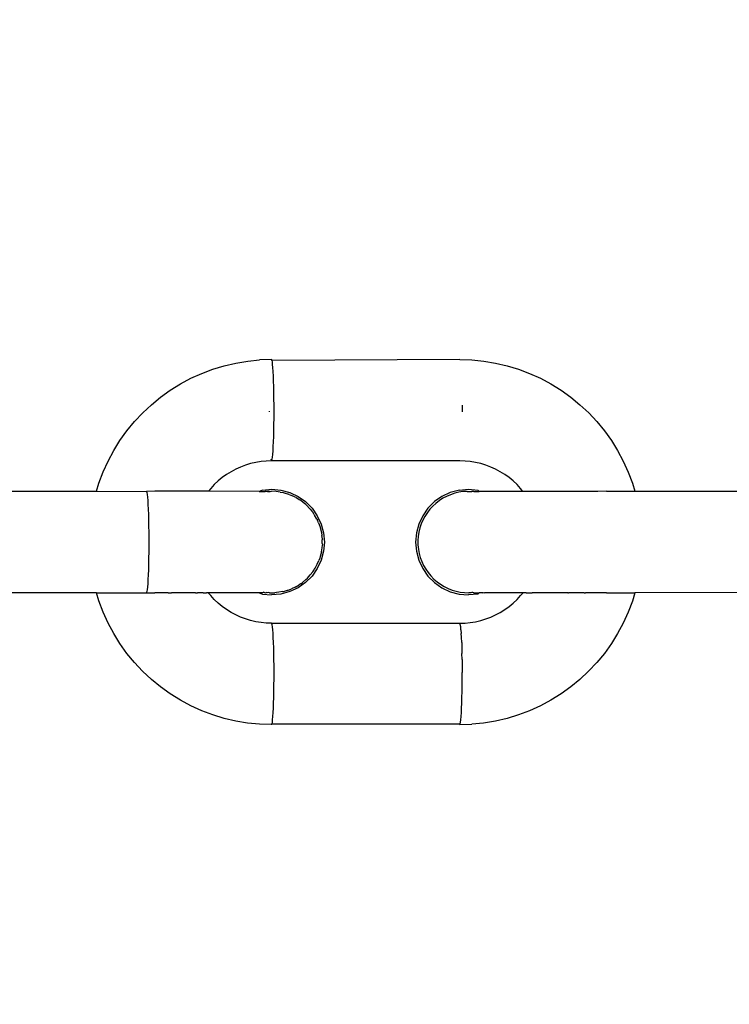
# Model space of a CAD drawing. Units: millimetres. Extents: x -307 to 1075, y 88 to 805.
# Drawn here: x 334 to 337, y 276 to 281 of the extents above; entities that cross this region are included whole.
import ezdxf

# ---------------------------------------------------------------- set-up
doc = ezdxf.new("R2010")
doc.units = ezdxf.units.MM
doc.header["$LTSCALE"] = 45
doc.header["$PDSIZE"] = -1
doc.layers.add('VP-DIM', color=7, linetype='Continuous')
doc.layers.add('VP-EQ', color=7, linetype='Continuous', true_color=0x8a3492)
doc.dimstyles.get("Standard").update_dxf_attribs({"dimtxt": 14, "dimasz": 15, "dimexe": 20, "dimexo": 50, "dimgap": 20, "dimtad": 0, "dimdec": 0, "dimzin": 0, "dimdsep": 46, "dimtxsty": 'Standard', "dimcen": -0.001, "dimadec": 0, "dimazin": 0, "dimtfac": 1, "dimtdec": 4, "dimtofl": 0, "dimtmove": 0, "dimatfit": 3, "dimfxl": 70, "dimfxlon": 1, "dimtolj": 1, "dimtzin": 0, "dimarcsym": 0})

# ---------------------------------------------------------------- blocks, each defined once
blk = doc.blocks.new('*D1402')
at = {"layer": 'Defpoints', "color": 0}
for p in [(733.0169, 688.0837), (733.0169, 250.4689), (292.0748, 249.629)]:
    blk.add_point(p, dxfattribs=at)
at = {"layer": 'VP-DIM', "color": 0, "lineweight": -2}
for p, q in [((292.0748, 618.0837), (292.0748, 708.0837)), ((733.0169, 618.0837), (733.0169, 708.0837)), ((307.0748, 688.0837), (475.0458, 688.0837)), ((718.0169, 688.0837), (550.0458, 688.0837))]:
    blk.add_line(p, q, dxfattribs=at)
at = {"layer": 'VP-DIM', "color": 0}
for points in [[(307.0748, 690.5837), (307.0748, 685.5837), (292.0748, 688.0837)], [(718.0169, 685.5837), (718.0169, 690.5837), (733.0169, 688.0837)]]:
    blk.add_solid(points, dxfattribs=at)
at = {"layer": 'VP-DIM', "color": 0, "insert": (512.5458, 688.0837), "char_height": 14, "attachment_point": 5}
blk.add_mtext('\\A1;440', dxfattribs=at)
blk = doc.blocks.new('*D1403')
at = {"layer": 'Defpoints', "color": 0}
for p in [(678.7095, 393.1554), (1007.0169, 393.1554), (301.9004, 242.4093)]:
    blk.add_point(p, dxfattribs=at)
at = {"layer": 'VP-DIM', "color": 0, "lineweight": -2}
for p, q in [((937.0169, 393.1554), (1027.0169, 393.1554)), ((1007.0169, 378.1554), (1007.0169, 352.949)), ((1007.0169, 257.4093), (1007.0169, 282.6157)), ((937.0169, 242.4093), (1027.0169, 242.4093))]:
    blk.add_line(p, q, dxfattribs=at)
at = {"layer": 'VP-DIM', "color": 0}
for points in [[(1009.5169, 378.1554), (1004.5169, 378.1554), (1007.0169, 393.1554)], [(1004.5169, 257.4093), (1009.5169, 257.4093), (1007.0169, 242.4093)]]:
    blk.add_solid(points, dxfattribs=at)
at = {"layer": 'VP-DIM', "color": 0, "insert": (1007.0169, 317.7823), "char_height": 14, "attachment_point": 5, "rotation": 90}
blk.add_mtext('\\A1;160', dxfattribs=at)
blk = doc.blocks.new('RB1355_')
at = {"color": 0}
for p, q in [((-177.9392, -38.2855), (-177.8812, -38.2759)), ((-177.8812, -38.2759), (-177.8228, -38.2702)), ((-177.7641, -38.2682), (-177.8228, -38.2702)), ((-177.761, -38.2723), (-177.7641, -38.2682)), ((-176.8351, -38.2683), (-177.761, -38.2723)), ((-177.7595, -38.2804), (-177.761, -38.2723)), ((-176.8351, -38.2683), (-176.7764, -38.2702)), ((-176.7764, -38.2702), (-176.7179, -38.2759)), ((-176.7179, -38.2759), (-176.66, -38.2855)), ((-178.1076, -38.3366), (-178.0526, -38.3159)), ((-178.0526, -38.3159), (-177.9964, -38.2988)), ((-177.9964, -38.2988), (-177.9392, -38.2855)), ((-177.7581, -38.2925), (-177.7595, -38.2804)), ((-177.7567, -38.3082), (-177.7581, -38.2925)), ((-177.7555, -38.3273), (-177.7567, -38.3082)), ((-176.66, -38.2855), (-176.6028, -38.2989)), ((-176.6028, -38.2989), (-176.5466, -38.3159)), ((-176.5466, -38.3159), (-176.4916, -38.3366)), ((-178.2129, -38.3885), (-178.1611, -38.3608)), ((-178.1611, -38.3608), (-178.1076, -38.3366)), ((-177.7543, -38.3496), (-177.7555, -38.3273)), ((-177.7534, -38.3747), (-177.7543, -38.3496)), ((-177.7526, -38.402), (-177.7534, -38.3747)), ((-176.4916, -38.3366), (-176.4381, -38.3608)), ((-176.4381, -38.3608), (-176.3863, -38.3885)), ((-178.3105, -38.4537), (-178.2628, -38.4195)), ((-178.2628, -38.4195), (-178.2129, -38.3885)), ((-177.7519, -38.4313), (-177.7526, -38.402)), ((-176.3863, -38.3885), (-176.3364, -38.4195)), ((-176.3364, -38.4195), (-176.2887, -38.4538)), ((-178.3559, -38.491), (-178.3105, -38.4537)), ((-177.7515, -38.462), (-177.7519, -38.4313)), ((-177.7512, -38.4937), (-177.7515, -38.462)), ((-176.2887, -38.4538), (-176.2432, -38.491)), ((-178.3988, -38.5311), (-178.3559, -38.491)), ((-177.7512, -38.5177), (-177.7512, -38.4937)), ((-177.7512, -38.5257), (-177.7512, -38.5177)), ((-176.8238, -38.4937), (-176.8237, -38.5177)), ((-176.8237, -38.5177), (-176.8237, -38.5257)), ((-176.2432, -38.491), (-176.2003, -38.5312)), ((-178.439, -38.574), (-178.3988, -38.5311)), ((-177.7755, -38.5231), (-177.7755, -38.5258)), ((-177.7517, -38.5888), (-177.7513, -38.5576)), ((-177.7513, -38.5576), (-177.7512, -38.5257)), ((-176.2003, -38.5312), (-176.1602, -38.5741)), ((-178.4763, -38.6194), (-178.439, -38.574)), ((-177.7522, -38.6189), (-177.7517, -38.5888)), ((-176.1602, -38.5741), (-176.1229, -38.6195)), ((-178.5106, -38.6672), (-178.4763, -38.6194)), ((-177.7538, -38.6736), (-177.7529, -38.6473)), ((-177.7529, -38.6473), (-177.7522, -38.6189)), ((-176.1229, -38.6195), (-176.0886, -38.6672)), ((-178.5416, -38.7171), (-178.5106, -38.6672)), ((-177.7561, -38.718), (-177.7549, -38.6973)), ((-177.7549, -38.6973), (-177.7538, -38.6736)), ((-176.0886, -38.6672), (-176.0575, -38.7171)), ((-178.5694, -38.7689), (-178.5416, -38.7171)), ((-177.7664, -38.7597), (-177.7649, -38.7657)), ((-177.7618, -38.7657), (-177.7603, -38.7595)), ((-177.7603, -38.7595), (-177.7588, -38.7494)), ((-177.7588, -38.7494), (-177.7574, -38.7355)), ((-177.7574, -38.7355), (-177.7561, -38.718)), ((-176.0575, -38.7171), (-176.0298, -38.769)), ((-178.5937, -38.8224), (-178.5694, -38.7689)), ((-177.9399, -38.8089), (-177.9629, -38.8212)), ((-177.9161, -38.7981), (-177.9399, -38.8089)), ((-177.8916, -38.7889), (-177.9161, -38.7981)), ((-177.8666, -38.7813), (-177.8916, -38.7889)), ((-177.8412, -38.7754), (-177.8666, -38.7813)), ((-177.8154, -38.7711), (-177.8412, -38.7754)), ((-177.7894, -38.7686), (-177.8154, -38.7711)), ((-177.7633, -38.7677), (-177.7894, -38.7686)), ((-177.7649, -38.7657), (-177.7633, -38.7677)), ((-177.7633, -38.7677), (-177.7618, -38.7657)), ((-176.8359, -38.7678), (-177.7633, -38.7677)), ((-176.8343, -38.7657), (-176.8359, -38.7678)), ((-176.8098, -38.7686), (-176.8359, -38.7678)), ((-176.7838, -38.7712), (-176.8098, -38.7686)), ((-176.758, -38.7754), (-176.7838, -38.7712)), ((-176.7326, -38.7814), (-176.758, -38.7754)), ((-176.7076, -38.7889), (-176.7326, -38.7814)), ((-176.6831, -38.7981), (-176.7076, -38.7889)), ((-176.6593, -38.8089), (-176.6831, -38.7981)), ((-176.6363, -38.8212), (-176.6593, -38.8089)), ((-176.0298, -38.769), (-176.0055, -38.8225)), ((-178.6145, -38.8774), (-178.5937, -38.8224)), ((-178.0063, -38.8502), (-178.0265, -38.8668)), ((-177.9851, -38.835), (-178.0063, -38.8502)), ((-177.9629, -38.8212), (-177.9851, -38.835)), ((-176.6141, -38.835), (-176.6363, -38.8212)), ((-176.5929, -38.8502), (-176.6141, -38.835)), ((-176.5727, -38.8668), (-176.5929, -38.8502)), ((-176.0055, -38.8225), (-175.9847, -38.8775)), ((-178.6267, -38.9176), (-178.6145, -38.8774)), ((-178.0635, -38.9037), (-178.075, -38.9177)), ((-178.0456, -38.8846), (-178.0635, -38.9037)), ((-178.0265, -38.8668), (-178.0456, -38.8846)), ((-177.8079, -38.9117), (-177.7628, -38.9077)), ((-177.7628, -38.9077), (-177.7178, -38.9117)), ((-176.8377, -38.9117), (-176.7926, -38.9078)), ((-176.7926, -38.9078), (-176.7475, -38.9117)), ((-176.5536, -38.8847), (-176.5727, -38.8668)), ((-176.5357, -38.9037), (-176.5536, -38.8847)), ((-176.5242, -38.9178), (-176.5357, -38.9037)), ((-175.9847, -38.8775), (-175.9725, -38.9176)), ((-179.1687, -38.9175), (-178.6267, -38.9176)), ((-178.6267, -38.9176), (-178.3798, -38.9187)), ((-178.3396, -38.9177), (-178.3798, -38.9187)), ((-178.3798, -38.9187), (-178.3783, -38.9238)), ((-178.3783, -38.9238), (-178.3768, -38.9329)), ((-178.3768, -38.9329), (-178.3754, -38.9459)), ((-178.3754, -38.9459), (-178.3741, -38.9625)), ((-178.075, -38.9177), (-178.3396, -38.9177)), ((-177.824, -38.9178), (-178.075, -38.9177)), ((-177.8079, -38.9117), (-177.824, -38.9178)), ((-177.824, -38.9178), (-177.7956, -38.9178)), ((-177.7841, -38.9186), (-177.7956, -38.9178)), ((-177.7777, -38.9178), (-177.7841, -38.9186)), ((-177.7841, -38.9186), (-177.7808, -38.9188)), ((-177.7808, -38.9188), (-177.7707, -38.9178)), ((-177.7707, -38.9178), (-177.7777, -38.9178)), ((-177.7707, -38.9178), (-177.7634, -38.9177)), ((-177.7409, -38.9187), (-177.7634, -38.9177)), ((-177.7206, -38.9213), (-177.7409, -38.9187)), ((-177.7206, -38.9213), (-177.7071, -38.924)), ((-177.7178, -38.9117), (-177.674, -38.9234)), ((-177.7071, -38.924), (-177.7021, -38.9253)), ((-177.7021, -38.9253), (-177.6808, -38.9316)), ((-177.6764, -38.9331), (-177.6808, -38.9316)), ((-177.6764, -38.9331), (-177.6598, -38.94)), ((-177.674, -38.9234), (-177.633, -38.9426)), ((-177.6471, -38.9461), (-177.6598, -38.94)), ((-177.6425, -38.9488), (-177.6471, -38.9461)), ((-177.6425, -38.9488), (-177.624, -38.96)), ((-177.633, -38.9426), (-177.5959, -38.9686)), ((-176.9234, -38.9426), (-176.9605, -38.9686)), ((-176.9188, -38.9521), (-176.936, -38.9631)), ((-176.8824, -38.9234), (-176.9234, -38.9426)), ((-176.9006, -38.9424), (-176.9188, -38.9521)), ((-176.8817, -38.9342), (-176.9006, -38.9424)), ((-176.8377, -38.9117), (-176.8824, -38.9234)), ((-176.8602, -38.9271), (-176.8817, -38.9342)), ((-176.8403, -38.9224), (-176.8602, -38.9271)), ((-176.82, -38.9193), (-176.8403, -38.9224)), ((-176.7994, -38.9179), (-176.82, -38.9193)), ((-176.7994, -38.9179), (-176.7815, -38.9179)), ((-176.7815, -38.9179), (-176.7768, -38.9182)), ((-176.7709, -38.9189), (-176.7768, -38.9182)), ((-176.7664, -38.9179), (-176.7709, -38.9189)), ((-176.7664, -38.9179), (-176.7407, -38.9178)), ((-176.7475, -38.9117), (-176.7407, -38.9178)), ((-176.5242, -38.9178), (-176.7407, -38.9178)), ((-176.1546, -38.9178), (-176.5242, -38.9178)), ((-176.1123, -38.9176), (-176.1546, -38.9178)), ((-176.1123, -38.9176), (-175.9725, -38.9176)), ((-175.9725, -38.9176), (-175.4305, -38.9177)), ((-178.3741, -38.9625), (-178.3728, -38.9825)), ((-178.3728, -38.9825), (-178.3718, -39.0055)), ((-178.3718, -39.0055), (-178.3708, -39.0311)), ((-177.6197, -38.9627), (-177.624, -38.96)), ((-177.6073, -38.9722), (-177.6197, -38.9627)), ((-177.5946, -38.9827), (-177.6073, -38.9722)), ((-177.5959, -38.9686), (-177.5639, -39.0006)), ((-177.5903, -38.9871), (-177.5946, -38.9827)), ((-177.5761, -39.0018), (-177.5903, -38.9871)), ((-177.5761, -39.0018), (-177.5724, -39.0057)), ((-177.5724, -39.0057), (-177.5655, -39.0148)), ((-177.5639, -39.0006), (-177.538, -39.0377)), ((-176.9925, -39.0006), (-177.0184, -39.0378)), ((-176.9605, -38.9686), (-176.9925, -39.0006)), ((-176.9691, -38.991), (-176.983, -39.0061)), ((-176.9539, -38.9769), (-176.9691, -38.991)), ((-176.936, -38.9631), (-176.9539, -38.9769)), ((-178.3708, -39.0311), (-178.3701, -39.059)), ((-177.5632, -39.0177), (-177.5655, -39.0148)), ((-177.5608, -39.0211), (-177.5632, -39.0177)), ((-177.5532, -39.0313), (-177.5608, -39.0211)), ((-177.5532, -39.0313), (-177.5515, -39.0348)), ((-177.5401, -39.055), (-177.5515, -39.0348)), ((-177.538, -39.0377), (-177.5188, -39.0788)), ((-177.0184, -39.0378), (-177.0376, -39.0788)), ((-177.0078, -39.0412), (-177.0176, -39.0594)), ((-176.9955, -39.0222), (-177.0078, -39.0412)), ((-176.983, -39.0061), (-176.9955, -39.0222)), ((-178.3701, -39.059), (-178.3695, -39.0887)), ((-178.3695, -39.0887), (-178.3691, -39.1197)), ((-177.5401, -39.055), (-177.5375, -39.0593)), ((-177.5318, -39.073), (-177.5375, -39.0593)), ((-177.5318, -39.073), (-177.5255, -39.0889)), ((-177.5255, -39.0889), (-177.5173, -39.1199)), ((-177.5188, -39.0788), (-177.5071, -39.1226)), ((-177.0376, -39.0788), (-177.0493, -39.1226)), ((-177.0322, -39.0977), (-177.0376, -39.1197)), ((-177.0257, -39.0783), (-177.0322, -39.0977)), ((-177.0176, -39.0594), (-177.0257, -39.0783)), ((-178.3691, -39.1197), (-178.3689, -39.1515)), ((-177.5173, -39.1199), (-177.5154, -39.1346)), ((-177.5132, -39.1517), (-177.5154, -39.1346)), ((-177.5071, -39.1226), (-177.5032, -39.1677)), ((-177.0493, -39.1226), (-177.0532, -39.1678)), ((-177.0407, -39.1401), (-177.0421, -39.1606)), ((-177.0376, -39.1197), (-177.0407, -39.1401)), ((-178.3689, -39.1835), (-178.3691, -39.2153)), ((-178.3689, -39.1515), (-178.3689, -39.1835)), ((-177.5173, -39.2155), (-177.5148, -39.1961)), ((-177.5148, -39.1961), (-177.5132, -39.1837)), ((-177.5132, -39.1517), (-177.5133, -39.1572)), ((-177.5133, -39.1755), (-177.5133, -39.1572)), ((-177.5133, -39.1755), (-177.5132, -39.1837)), ((-177.5032, -39.1677), (-177.5071, -39.2129)), ((-177.0532, -39.1678), (-177.0493, -39.2129)), ((-177.0421, -39.1606), (-177.0419, -39.1811)), ((-177.0419, -39.1811), (-177.0396, -39.2036)), ((-178.3695, -39.2463), (-178.3701, -39.276)), ((-178.3691, -39.2153), (-178.3695, -39.2463)), ((-177.5255, -39.2465), (-177.53, -39.2578)), ((-177.5234, -39.2383), (-177.5255, -39.2465)), ((-177.5173, -39.2155), (-177.5234, -39.2383)), ((-177.5071, -39.2129), (-177.5188, -39.2567)), ((-177.0493, -39.2129), (-177.0376, -39.2567)), ((-177.0396, -39.2036), (-177.0358, -39.2239)), ((-177.0358, -39.2239), (-177.0304, -39.2437)), ((-177.0304, -39.2437), (-177.0234, -39.263)), ((-178.3701, -39.276), (-178.3708, -39.3039)), ((-177.5519, -39.3011), (-177.549, -39.2966)), ((-177.549, -39.2966), (-177.5382, -39.2768)), ((-177.5382, -39.2768), (-177.53, -39.2578)), ((-177.5188, -39.2567), (-177.538, -39.2977)), ((-177.0376, -39.2567), (-177.0184, -39.2978)), ((-177.0234, -39.263), (-177.0139, -39.2835)), ((-177.0139, -39.2835), (-177.0035, -39.3014)), ((-178.3718, -39.3296), (-178.3729, -39.3526)), ((-178.3708, -39.3039), (-178.3718, -39.3296)), ((-177.5639, -39.3349), (-177.5959, -39.3669)), ((-177.5946, -39.3528), (-177.5869, -39.3451)), ((-177.5869, -39.3451), (-177.5729, -39.3299)), ((-177.5729, -39.3299), (-177.5602, -39.3137)), ((-177.538, -39.2977), (-177.5639, -39.3349)), ((-177.5602, -39.3137), (-177.5532, -39.3041)), ((-177.5532, -39.3041), (-177.5519, -39.3011)), ((-177.0184, -39.2978), (-176.9925, -39.3349)), ((-177.0035, -39.3014), (-176.9919, -39.3183)), ((-176.9925, -39.3349), (-176.9605, -39.3669)), ((-176.9919, -39.3183), (-176.9789, -39.3341)), ((-176.9789, -39.3341), (-176.9631, -39.3503)), ((-178.3754, -39.3892), (-178.3768, -39.4022)), ((-178.3741, -39.3726), (-178.3754, -39.3892)), ((-178.3729, -39.3526), (-178.3741, -39.3726)), ((-177.633, -39.3929), (-177.674, -39.412)), ((-177.6471, -39.3894), (-177.6659, -39.3981)), ((-177.6471, -39.3894), (-177.6278, -39.378)), ((-177.5959, -39.3669), (-177.633, -39.3929)), ((-177.6197, -39.3728), (-177.6278, -39.378)), ((-177.6197, -39.3728), (-177.611, -39.3662)), ((-177.5946, -39.3528), (-177.611, -39.3662)), ((-176.9631, -39.3503), (-176.9475, -39.3638)), ((-176.9605, -39.3669), (-176.9234, -39.3929)), ((-176.9475, -39.3638), (-176.9309, -39.3759)), ((-176.9309, -39.3759), (-176.9134, -39.3865)), ((-176.9234, -39.3929), (-176.8824, -39.4121)), ((-176.9134, -39.3865), (-176.8932, -39.3965)), ((-178.6267, -39.4177), (-179.1687, -39.4177)), ((-178.6145, -39.458), (-178.6267, -39.4177)), ((-178.6267, -39.4177), (-178.4853, -39.4177)), ((-178.4853, -39.4177), (-178.3814, -39.4174)), ((-178.3783, -39.4113), (-178.3814, -39.4174)), ((-178.3814, -39.4174), (-178.3762, -39.4177)), ((-178.3768, -39.4022), (-178.3783, -39.4113)), ((-178.3762, -39.4177), (-178.352, -39.4177)), ((-178.352, -39.4177), (-178.3396, -39.4174)), ((-178.2981, -39.4174), (-178.3396, -39.4174)), ((-178.2729, -39.4177), (-178.2981, -39.4174)), ((-178.2729, -39.4177), (-178.257, -39.4174)), ((-178.2167, -39.4174), (-178.257, -39.4174)), ((-178.2085, -39.4177), (-178.2167, -39.4174)), ((-178.1851, -39.4177), (-178.2085, -39.4177)), ((-178.1772, -39.4175), (-178.1851, -39.4177)), ((-178.1526, -39.4177), (-178.1772, -39.4175)), ((-178.1386, -39.4175), (-178.1526, -39.4177)), ((-178.1386, -39.4175), (-178.129, -39.4177)), ((-178.1092, -39.4177), (-178.129, -39.4177)), ((-178.1013, -39.4175), (-178.1092, -39.4177)), ((-178.1013, -39.4175), (-178.0847, -39.4177)), ((-178.0761, -39.4177), (-178.0847, -39.4177)), ((-178.0653, -39.4175), (-178.0761, -39.4177)), ((-178.0635, -39.4317), (-178.0761, -39.4177)), ((-178.0473, -39.4177), (-178.0653, -39.4175)), ((-178.0456, -39.4508), (-178.0635, -39.4317)), ((-178.0307, -39.4175), (-178.0473, -39.4177)), ((-178.0136, -39.4177), (-178.0307, -39.4175)), ((-177.9978, -39.4175), (-178.0136, -39.4177)), ((-177.9816, -39.4177), (-177.9978, -39.4175)), ((-177.9667, -39.4175), (-177.9816, -39.4177)), ((-177.9514, -39.4177), (-177.9667, -39.4175)), ((-177.9375, -39.4175), (-177.9514, -39.4177)), ((-177.9233, -39.4177), (-177.9375, -39.4175)), ((-177.9103, -39.4175), (-177.9233, -39.4177)), ((-177.8971, -39.4177), (-177.9103, -39.4175)), ((-177.8853, -39.4175), (-177.8971, -39.4177)), ((-177.8732, -39.4177), (-177.8853, -39.4175)), ((-177.8625, -39.4175), (-177.8732, -39.4177)), ((-177.8516, -39.4177), (-177.8625, -39.4175)), ((-177.842, -39.4175), (-177.8516, -39.4177)), ((-177.8324, -39.4177), (-177.842, -39.4175)), ((-177.824, -39.4175), (-177.8324, -39.4177)), ((-177.8085, -39.4175), (-177.824, -39.4175)), ((-177.824, -39.4175), (-177.8089, -39.4238)), ((-177.8089, -39.4238), (-177.7638, -39.4277)), ((-177.8019, -39.4144), (-177.8085, -39.4175)), ((-177.8019, -39.4144), (-177.7956, -39.4176)), ((-177.7956, -39.4176), (-177.7897, -39.4156)), ((-177.7853, -39.4176), (-177.7897, -39.4156)), ((-177.779, -39.417), (-177.7853, -39.4176)), ((-177.7744, -39.4172), (-177.779, -39.417)), ((-177.7744, -39.4172), (-177.7707, -39.4176)), ((-177.7707, -39.4176), (-177.768, -39.4177)), ((-177.768, -39.4177), (-177.7475, -39.4173)), ((-177.7178, -39.4238), (-177.7638, -39.4277)), ((-177.7387, -39.4166), (-177.7475, -39.4173)), ((-177.7272, -39.4152), (-177.7387, -39.4166)), ((-177.7088, -39.4114), (-177.7272, -39.4152)), ((-177.674, -39.412), (-177.7178, -39.4238)), ((-177.7088, -39.4114), (-177.705, -39.4109)), ((-177.705, -39.4109), (-177.6851, -39.4053)), ((-177.6851, -39.4053), (-177.6816, -39.404)), ((-177.6816, -39.404), (-177.6764, -39.4023)), ((-177.6764, -39.4023), (-177.6659, -39.3981)), ((-176.8932, -39.3965), (-176.8739, -39.4041)), ((-176.8824, -39.4121), (-176.8386, -39.4238)), ((-176.8739, -39.4041), (-176.8543, -39.41)), ((-176.8543, -39.41), (-176.8343, -39.4142)), ((-176.8386, -39.4238), (-176.7935, -39.4278)), ((-176.8343, -39.4142), (-176.8118, -39.417)), ((-176.8118, -39.417), (-176.7912, -39.4178)), ((-176.7475, -39.4238), (-176.7935, -39.4278)), ((-176.7815, -39.4176), (-176.7912, -39.4178)), ((-176.7775, -39.4168), (-176.7815, -39.4176)), ((-176.7744, -39.4169), (-176.7815, -39.4176)), ((-176.7707, -39.4168), (-176.7744, -39.4169)), ((-176.7664, -39.4176), (-176.7707, -39.4168)), ((-176.7664, -39.4176), (-176.7407, -39.4176)), ((-176.7407, -39.4176), (-176.7475, -39.4238)), ((-176.724, -39.4176), (-176.7407, -39.4176)), ((-176.724, -39.4176), (-176.7204, -39.4165)), ((-176.7204, -39.4165), (-176.7144, -39.4177)), ((-176.7048, -39.4176), (-176.7144, -39.4177)), ((-176.6939, -39.4177), (-176.7048, -39.4176)), ((-176.6832, -39.4176), (-176.6939, -39.4177)), ((-176.6712, -39.4177), (-176.6832, -39.4176)), ((-176.6593, -39.4176), (-176.6712, -39.4177)), ((-176.6461, -39.4177), (-176.6593, -39.4176)), ((-176.6332, -39.4175), (-176.6461, -39.4177)), ((-176.6189, -39.4177), (-176.6332, -39.4175)), ((-176.605, -39.4175), (-176.6189, -39.4177)), ((-176.5897, -39.4177), (-176.605, -39.4175)), ((-176.5748, -39.4175), (-176.5897, -39.4177)), ((-176.5586, -39.4177), (-176.5748, -39.4175)), ((-176.5428, -39.4175), (-176.5586, -39.4177)), ((-176.5536, -39.4509), (-176.5357, -39.4318)), ((-176.5257, -39.4178), (-176.5428, -39.4175)), ((-176.5357, -39.4318), (-176.5231, -39.4178)), ((-176.5257, -39.4178), (-176.5231, -39.4178)), ((-176.5091, -39.4175), (-176.5231, -39.4178)), ((-176.5091, -39.4175), (-176.4911, -39.4178)), ((-176.4911, -39.4178), (-176.4781, -39.4178)), ((-176.4738, -39.4175), (-176.4781, -39.4178)), ((-176.4551, -39.4178), (-176.4738, -39.4175)), ((-176.4371, -39.4175), (-176.4551, -39.4178)), ((-176.4297, -39.4178), (-176.4371, -39.4175)), ((-176.3992, -39.4175), (-176.4297, -39.4178)), ((-176.3948, -39.4178), (-176.3992, -39.4175)), ((-176.3699, -39.4178), (-176.3948, -39.4178)), ((-176.3602, -39.4175), (-176.3699, -39.4178)), ((-176.3202, -39.4175), (-176.3602, -39.4175)), ((-176.303, -39.4178), (-176.3202, -39.4175)), ((-176.303, -39.4178), (-176.2994, -39.4178)), ((-176.2795, -39.4175), (-176.2994, -39.4178)), ((-176.2684, -39.4178), (-176.2795, -39.4175)), ((-176.2382, -39.4175), (-176.2684, -39.4178)), ((-176.223, -39.4178), (-176.2382, -39.4175)), ((-176.223, -39.4178), (-176.2168, -39.4178)), ((-176.1965, -39.4175), (-176.2168, -39.4178)), ((-176.1127, -39.4175), (-176.1965, -39.4175)), ((-176.1127, -39.4175), (-176.0929, -39.4178)), ((-176.0929, -39.4178), (-175.9725, -39.4178)), ((-175.9725, -39.4178), (-175.9847, -39.4581)), ((-175.4309, -39.4165), (-175.9725, -39.4178)), ((-178.5937, -39.513), (-178.6145, -39.458)), ((-178.0265, -39.4687), (-178.0456, -39.4508)), ((-178.0063, -39.4852), (-178.0265, -39.4687)), ((-177.9851, -39.5005), (-178.0063, -39.4852)), ((-176.6141, -39.5005), (-176.5929, -39.4853)), ((-176.5929, -39.4853), (-176.5727, -39.4687)), ((-176.5727, -39.4687), (-176.5536, -39.4509)), ((-175.9847, -39.4581), (-176.0055, -39.5131)), ((-178.5694, -39.5665), (-178.5937, -39.513)), ((-177.9629, -39.5142), (-177.9851, -39.5005)), ((-177.9399, -39.5266), (-177.9629, -39.5142)), ((-177.9161, -39.5373), (-177.9399, -39.5266)), ((-177.8916, -39.5465), (-177.9161, -39.5373)), ((-176.7076, -39.5466), (-176.6831, -39.5374)), ((-176.6831, -39.5374), (-176.6593, -39.5266)), ((-176.6593, -39.5266), (-176.6363, -39.5143)), ((-176.6363, -39.5143), (-176.6141, -39.5005)), ((-176.0055, -39.5131), (-176.0298, -39.5666)), ((-178.5417, -39.6184), (-178.5694, -39.5665)), ((-177.8666, -39.5541), (-177.8916, -39.5465)), ((-177.8412, -39.5601), (-177.8666, -39.5541)), ((-177.8154, -39.5643), (-177.8412, -39.5601)), ((-177.7894, -39.5669), (-177.8154, -39.5643)), ((-177.7633, -39.5677), (-177.7894, -39.5669)), ((-177.7618, -39.5698), (-177.7633, -39.5677)), ((-177.7633, -39.5677), (-176.8359, -39.5678)), ((-177.7603, -39.5759), (-177.7618, -39.5698)), ((-177.7588, -39.586), (-177.7603, -39.5759)), ((-177.7574, -39.5999), (-177.7588, -39.586)), ((-176.8359, -39.5678), (-176.8374, -39.5698)), ((-176.8359, -39.5678), (-176.8098, -39.5669)), ((-176.8332, -39.5744), (-176.8343, -39.5698)), ((-176.8313, -39.586), (-176.8332, -39.5744)), ((-176.8299, -39.5999), (-176.8313, -39.586)), ((-176.8098, -39.5669), (-176.7838, -39.5643)), ((-176.7838, -39.5643), (-176.758, -39.5601)), ((-176.758, -39.5601), (-176.7326, -39.5542)), ((-176.7326, -39.5542), (-176.7076, -39.5466)), ((-176.0298, -39.5666), (-176.0576, -39.6184)), ((-178.5106, -39.6682), (-178.5417, -39.6184)), ((-177.7561, -39.6173), (-177.7574, -39.5999)), ((-177.7549, -39.6381), (-177.7561, -39.6173)), ((-176.8299, -39.5999), (-176.8286, -39.6174)), ((-176.8275, -39.6371), (-176.8286, -39.6174)), ((-176.0576, -39.6184), (-176.0886, -39.6683)), ((-178.4763, -39.716), (-178.5106, -39.6682)), ((-177.7539, -39.6618), (-177.7549, -39.6381)), ((-177.753, -39.6881), (-177.7539, -39.6618)), ((-176.8264, -39.6618), (-176.8275, -39.6371)), ((-176.8264, -39.6618), (-176.8255, -39.6881)), ((-176.0886, -39.6683), (-176.1229, -39.7161)), ((-178.439, -39.7614), (-178.4763, -39.716)), ((-177.7523, -39.7165), (-177.753, -39.6881)), ((-177.7517, -39.7465), (-177.7523, -39.7165)), ((-176.8255, -39.6881), (-176.8248, -39.7165)), ((-176.8242, -39.7466), (-176.8248, -39.7165)), ((-176.1229, -39.7161), (-176.1602, -39.7615)), ((-178.3989, -39.8043), (-178.439, -39.7614)), ((-177.7514, -39.7778), (-177.7517, -39.7465)), ((-177.7512, -39.8097), (-177.7514, -39.7778)), ((-176.8242, -39.7466), (-176.8239, -39.7778)), ((-176.8239, -39.7778), (-176.8237, -39.8097)), ((-176.1602, -39.7615), (-176.2004, -39.8044)), ((-178.356, -39.8445), (-178.3989, -39.8043)), ((-177.7513, -39.8417), (-177.7512, -39.8177)), ((-177.7512, -39.8177), (-177.7512, -39.8097)), ((-176.8238, -39.8401), (-176.8237, -39.8177)), ((-176.8237, -39.8177), (-176.8237, -39.8097)), ((-176.2004, -39.8044), (-176.2433, -39.8445)), ((-178.3105, -39.8817), (-178.356, -39.8445)), ((-177.752, -39.904), (-177.7515, -39.8733)), ((-177.7515, -39.8733), (-177.7513, -39.8417)), ((-176.8245, -39.904), (-176.824, -39.8733)), ((-176.824, -39.8733), (-176.8238, -39.8401)), ((-176.2433, -39.8445), (-176.2887, -39.8818)), ((-178.2628, -39.9159), (-178.3105, -39.8817)), ((-178.2129, -39.947), (-178.2628, -39.9159)), ((-177.7526, -39.9333), (-177.752, -39.904)), ((-176.8251, -39.9333), (-176.8245, -39.904)), ((-176.3364, -39.916), (-176.3863, -39.947)), ((-176.2887, -39.8818), (-176.3364, -39.916)), ((-178.1611, -39.9746), (-178.2129, -39.947)), ((-178.1076, -39.9989), (-178.1611, -39.9746)), ((-177.7544, -39.9858), (-177.7534, -39.9607)), ((-177.7534, -39.9607), (-177.7526, -39.9333)), ((-176.8269, -39.9858), (-176.8259, -39.9607)), ((-176.8259, -39.9607), (-176.8251, -39.9333)), ((-176.4381, -39.9747), (-176.4916, -39.9989)), ((-176.3863, -39.947), (-176.4381, -39.9747)), ((-178.0526, -40.0196), (-178.1076, -39.9989)), ((-177.9964, -40.0366), (-178.0526, -40.0196)), ((-177.7567, -40.0272), (-177.7555, -40.0081)), ((-177.7555, -40.0081), (-177.7544, -39.9858)), ((-176.8293, -40.0272), (-176.828, -40.0081)), ((-176.828, -40.0081), (-176.8269, -39.9858)), ((-176.5466, -40.0196), (-176.6028, -40.0367)), ((-176.4916, -39.9989), (-176.5466, -40.0196)), ((-177.9392, -40.05), (-177.9964, -40.0366)), ((-177.8813, -40.0595), (-177.9392, -40.05)), ((-177.8228, -40.0653), (-177.8813, -40.0595)), ((-177.7641, -40.0672), (-177.8228, -40.0653)), ((-177.7657, -40.0631), (-177.7641, -40.0672)), ((-177.7641, -40.0672), (-177.761, -40.0631)), ((-177.761, -40.0631), (-177.7595, -40.055)), ((-177.761, -40.0631), (-176.8382, -40.0632)), ((-177.7595, -40.055), (-177.7581, -40.0429)), ((-177.7581, -40.0429), (-177.7567, -40.0272)), ((-176.8382, -40.0632), (-176.8351, -40.0672)), ((-176.8351, -40.0672), (-176.8336, -40.0631)), ((-176.8351, -40.0672), (-176.7764, -40.0653)), ((-176.8336, -40.0631), (-176.8321, -40.055)), ((-176.8321, -40.055), (-176.8306, -40.043)), ((-176.8306, -40.043), (-176.8293, -40.0272)), ((-176.718, -40.0596), (-176.7764, -40.0653)), ((-176.66, -40.05), (-176.718, -40.0596)), ((-176.6028, -40.0367), (-176.66, -40.05))]:
    blk.add_line(p, q, dxfattribs=at)
blk = doc.blocks.new('RB1355_2D')
at = {"layer": 'VP-EQ', "color": 0}
blk.add_blockref('RB1355_', (512.5458, 317.8149), dxfattribs=at)

msp = doc.modelspace()

# ---------------------------------------------------------------- block references
at = {"layer": 'VP-EQ', "color": 0}
msp.add_blockref('RB1355_2D', (0, 0), dxfattribs=at)

# ---------------------------------------------------------------- dimensions: what is measured, and where the dimension line sits
at = {"layer": 'VP-DIM', "color": 0}
dim = msp.add_linear_dim(base=(733.0169, 688.0837), p1=(292.0748, 249.629), p2=(733.0169, 250.4689), text='440', dimstyle='Standard', dxfattribs=at)
dim.commit()
dim.dimension.update_dxf_attribs({"geometry": '*D1402', "text_midpoint": (512.5458, 688.0837)})
dim = msp.add_linear_dim(base=(1007.0169, 393.1554), p1=(301.9004, 242.4093), p2=(678.7095, 393.1554), angle=90, text='160', dimstyle='Standard', dxfattribs=at)
dim.commit()
dim.dimension.update_dxf_attribs({"geometry": '*D1403', "text_midpoint": (1007.0169, 317.7823), "dimtype": 160})

doc.saveas('drawing.dxf')
